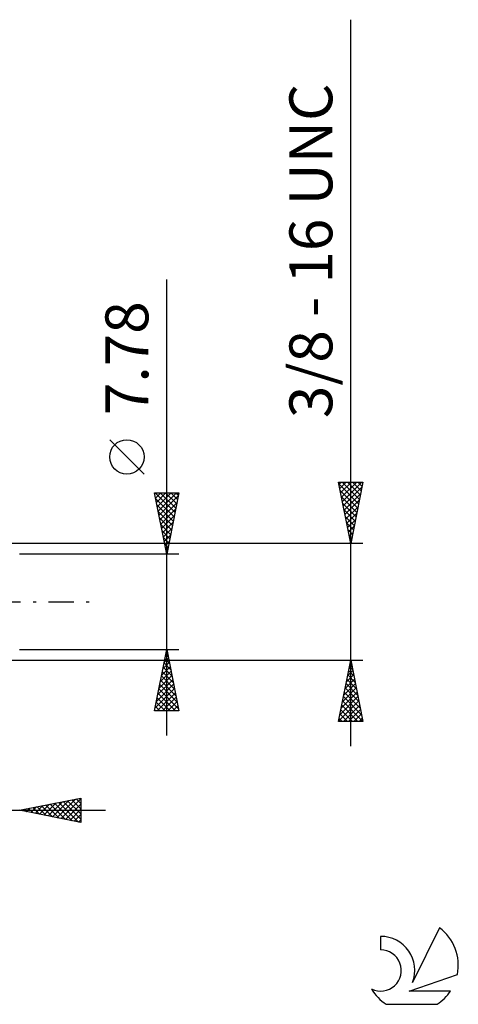
# Model space of a CAD drawing. Units: millimetres. Extents: x -27 to 136, y -38 to 47.
# Drawn here: x 100 to 136, y -33 to 47 of the extents above; entities that cross this region are included whole.
import ezdxf
from ezdxf.enums import TextEntityAlignment as Align

# ---------------------------------------------------------------- set-up
doc = ezdxf.new("R2010")
doc.units = ezdxf.units.MM
doc.header["$LTSCALE"] = 5.1
doc.linetypes.add('LONGDASH_DASH', pattern=[0.85, 0.4, -0.2, 0.05, -0.2])
for name, color, linetype in [('2', 7, 'CONTINUOUS'), ('SK4', 2, 'LONGDASH_DASH'), ('SK6', 5, 'CONTINUOUS')]:
    doc.layers.add(name, color=color, linetype=linetype)
doc.styles.get("Standard").update_dxf_attribs({"font": 'Monospac821 BT'})

msp = doc.modelspace()

# ---------------------------------------------------------------- linework, layer by layer
at = {"layer": '2', "color": 7, "linetype": 'CONTINUOUS', "lineweight": 25}
for p, q in [((127, -11.762), (127, 47.462)), ((112, -10.89), (112, 26.29)), ((110.15, 10.415), (107.35, 13.215)), ((127, 4.762), (126, 9.762)), ((126, 9.762), (128, 9.762)), ((126.036, 9.582), (126.216, 9.762)), ((126.107, 9.229), (126.641, 9.762)), ((126.177, 8.875), (127.065, 9.762)), ((126.248, 8.521), (127.489, 9.762)), ((126.303, 9.762), (127.717, 8.348)), ((126.319, 8.168), (127.914, 9.762)), ((126.727, 9.762), (127.788, 8.702)), ((128, 9.762), (127, 4.762)), ((127.151, 9.762), (127.859, 9.055)), ((127.576, 9.762), (127.929, 9.409)), ((128, 9.762), (128, 9.762)), ((112, 3.89), (111, 8.89)), ((111, 8.89), (113, 8.89)), ((111.015, 8.815), (111.09, 8.89)), ((111.053, 8.89), (112.676, 7.268)), ((111.086, 8.462), (111.514, 8.89)), ((111.156, 8.108), (111.938, 8.89)), ((111.227, 7.755), (112.362, 8.89)), ((111.298, 7.401), (112.787, 8.89)), ((111.478, 8.89), (112.746, 7.621)), ((111.902, 8.89), (112.817, 7.975)), ((113, 8.89), (112, 3.89)), ((112.326, 8.89), (112.888, 8.328)), ((112.75, 8.89), (112.958, 8.682)), ((126.03, 9.611), (127.646, 7.995)), ((126.136, 9.08), (127.576, 7.641)), ((126.39, 7.814), (127.916, 9.34)), ((111.093, 8.426), (112.605, 6.914)), ((111.368, 7.048), (112.947, 8.626)), ((111.439, 6.694), (112.841, 8.096)), ((126.242, 8.55), (127.505, 7.288)), ((126.46, 7.461), (127.809, 8.81)), ((126.531, 7.107), (127.703, 8.28)), ((111.199, 7.896), (112.534, 6.561)), ((111.305, 7.366), (112.463, 6.207)), ((111.51, 6.34), (112.735, 7.566)), ((126.349, 8.02), (127.434, 6.934)), ((126.455, 7.489), (127.364, 6.58)), ((126.602, 6.754), (127.597, 7.749)), ((111.411, 6.835), (112.393, 5.854)), ((111.581, 5.987), (112.629, 7.035)), ((111.651, 5.633), (112.523, 6.505)), ((126.561, 6.959), (127.293, 6.227)), ((126.667, 6.429), (127.222, 5.873)), ((126.672, 6.4), (127.491, 7.219)), ((126.743, 6.047), (127.385, 6.689)), ((111.517, 6.305), (112.322, 5.5)), ((111.623, 5.775), (112.251, 5.146)), ((111.722, 5.28), (112.417, 5.975)), ((126.773, 5.898), (127.151, 5.52)), ((126.814, 5.693), (127.279, 6.158)), ((126.885, 5.339), (127.173, 5.628)), ((111.729, 5.244), (112.181, 4.793)), ((111.793, 4.926), (112.311, 5.444)), ((111.863, 4.573), (112.205, 4.914)), ((126.879, 5.368), (127.081, 5.166)), ((126.955, 4.986), (127.067, 5.098)), ((126.985, 4.838), (127.01, 4.813)), ((128, 4.762), (96.03, 4.762)), ((111.835, 4.714), (112.11, 4.439)), ((111.934, 4.219), (112.099, 4.384)), ((111.941, 4.184), (112.039, 4.086)), ((113, 3.89), (100, 3.89)), ((100, -3.89), (113, -3.89)), ((111, -8.89), (112, -3.89)), ((111.992, -3.928), (112.012, -3.948)), ((112, -3.89), (113, -8.89)), ((96.03, -4.763), (128, -4.763)), ((111.79, -4.939), (112.14, -4.589)), ((111.851, -4.636), (112.224, -5.008)), ((111.896, -4.408), (112.069, -4.235)), ((111.922, -4.282), (112.118, -4.478)), ((126, -9.763), (127, -4.763)), ((127, -4.763), (128, -9.763)), ((111.578, -5.999), (112.281, -5.296)), ((111.684, -5.469), (112.211, -4.943)), ((111.709, -5.343), (112.436, -6.069)), ((111.78, -4.989), (112.33, -5.539)), ((126.747, -6.029), (127.169, -5.607)), ((126.83, -5.614), (127.255, -6.039)), ((126.853, -5.499), (127.098, -5.254)), ((126.9, -5.26), (127.149, -5.509)), ((126.959, -4.969), (127.028, -4.9)), ((126.971, -4.907), (127.043, -4.979)), ((111.26, -7.59), (112.493, -6.357)), ((111.366, -7.06), (112.423, -6.003)), ((111.472, -6.529), (112.352, -5.65)), ((111.497, -6.403), (112.754, -7.66)), ((111.568, -6.05), (112.648, -7.13)), ((111.639, -5.696), (112.542, -6.599)), ((126.534, -7.09), (127.31, -6.314)), ((126.641, -6.56), (127.24, -5.961)), ((126.688, -6.321), (127.467, -7.1)), ((126.759, -5.967), (127.361, -6.57)), ((111.048, -8.651), (112.635, -7.064)), ((111.154, -8.12), (112.564, -6.71)), ((111.356, -7.11), (112.966, -8.721)), ((111.427, -6.757), (112.86, -8.19)), ((126.322, -8.151), (127.452, -7.021)), ((126.428, -7.62), (127.381, -6.668)), ((126.547, -7.028), (127.68, -8.161)), ((126.618, -6.674), (127.574, -7.63)), ((111.214, -7.818), (112.287, -8.89)), ((111.233, -8.89), (112.705, -7.417)), ((111.285, -7.464), (112.711, -8.89)), ((111.657, -8.89), (112.776, -7.771)), ((126.11, -9.211), (127.593, -7.728)), ((126.216, -8.681), (127.522, -7.375)), ((126.405, -7.735), (127.892, -9.221)), ((126.476, -7.381), (127.786, -8.691)), ((111.073, -8.525), (111.438, -8.89)), ((111.144, -8.171), (111.863, -8.89)), ((112.081, -8.89), (112.847, -8.125)), ((112.506, -8.89), (112.918, -8.478)), ((126.004, -9.742), (127.664, -8.082)), ((126.193, -8.796), (127.16, -9.763)), ((126.264, -8.442), (127.584, -9.763)), ((126.335, -8.089), (127.998, -9.752)), ((126.408, -9.763), (127.735, -8.436)), ((126.832, -9.763), (127.805, -8.789)), ((113, -8.89), (111, -8.89)), ((111.002, -8.878), (111.014, -8.89)), ((112.93, -8.89), (112.988, -8.832)), ((126.052, -9.503), (126.312, -9.763)), ((126.123, -9.149), (126.736, -9.763)), ((127.256, -9.763), (127.876, -9.143)), ((127.68, -9.763), (127.947, -9.496)), ((128, -9.763), (126, -9.763)), ((100, -17), (105, -16)), ((104.977, -16.005), (105, -16.028)), ((105, -16), (105, -18)), ((100.563, -17.113), (100.845, -16.831)), ((100.734, -16.853), (101.101, -17.22)), ((100.917, -17.183), (101.375, -16.725)), ((101.088, -16.782), (101.631, -17.326)), ((101.27, -17.254), (101.906, -16.619)), ((101.441, -16.712), (102.162, -17.432)), ((101.624, -17.325), (102.436, -16.513)), ((101.795, -16.641), (102.692, -17.538)), ((101.978, -17.396), (102.966, -16.407)), ((102.148, -16.57), (103.222, -17.644)), ((102.331, -17.466), (103.497, -16.301)), ((102.502, -16.5), (103.753, -17.751)), ((102.685, -17.537), (104.027, -16.195)), ((102.855, -16.429), (104.283, -17.857)), ((103.038, -17.608), (104.557, -16.089)), ((103.209, -16.358), (104.813, -17.963)), ((103.392, -17.678), (105, -16.07)), ((103.562, -16.288), (105, -17.725)), ((103.745, -17.749), (105, -16.494)), ((103.916, -16.217), (105, -17.301)), ((104.27, -16.146), (105, -16.877)), ((104.623, -16.075), (105, -16.452)), ((77.1, -17), (107, -17)), ((105, -18), (100, -17)), ((100.027, -16.995), (100.04, -17.008)), ((100.21, -17.042), (100.315, -16.937)), ((100.38, -16.924), (100.571, -17.114)), ((104.099, -17.82), (105, -16.919)), ((104.452, -17.89), (105, -17.343)), ((104.806, -17.961), (105, -17.767))]:
    msp.add_line(p, q, dxfattribs=at)
msp.add_circle((108.75, 11.815), 1.4, dxfattribs=at)
at = {"layer": 'SK4', "color": 2, "linetype": 'LONGDASH_DASH', "lineweight": 25}
msp.add_line((-6, 0), (106, 0), dxfattribs=at)
at = {"layer": 'SK6', "color": 5, "linetype": 'CONTINUOUS', "lineweight": 25}
for p, q in [((129.44, -27.285), (129.44, -28.388)), ((134.235, -26.58), (132.037, -31.037)), ((131.78, -31.738), (135.7, -30.377)), ((135.137, -31.738), (131.78, -31.738)), ((129.902, -32.82), (134.044, -32.82))]:
    msp.add_line(p, q, dxfattribs=at)
for centre, radius, start, end in [((129.461, -30.045), 2.76, 338.93794, 90.44457), ((131.973, -29.634), 3.8, 348.72386, 53.46911), ((129.451, -30.065), 1.677, 243.42147, 90.36024), ((131.973, -29.634), 3.8, 210.54837, 236.97802), ((131.973, -29.634), 3.8, 303.02198, 326.37322)]:
    msp.add_arc(centre, radius, start, end, dxfattribs=at)

# ---------------------------------------------------------------- texts
at = {"layer": '2', "color": 7, "linetype": 'CONTINUOUS', "lineweight": 25}
for s, p in [('3/8 - 16 UNC', (125.5, 28.613)), ('7.78', (110.5, 19.865))]:
    msp.add_text(s, height=3.5, rotation=90, dxfattribs=at).set_placement(p, align=Align.CENTER)

doc.saveas('drawing.dxf')
